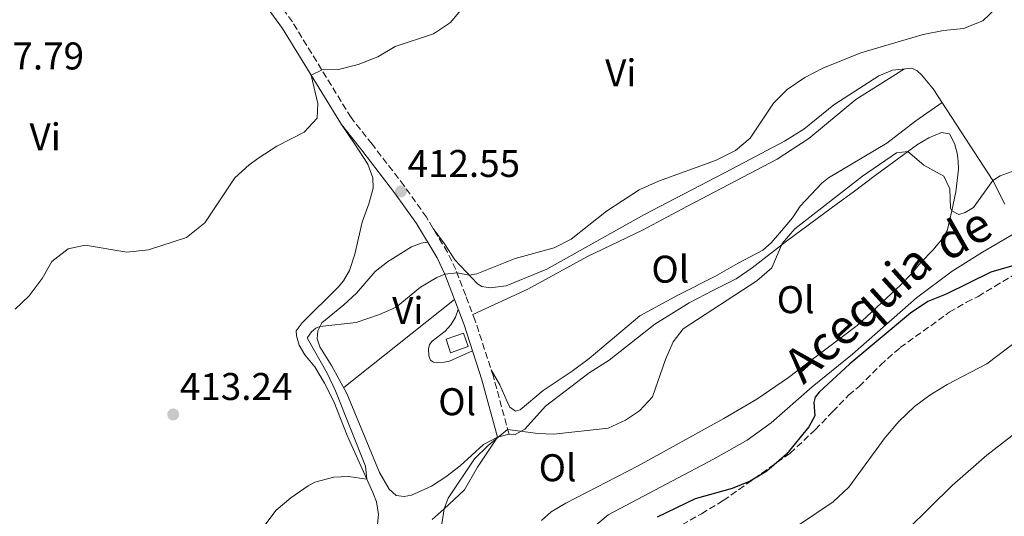
# Model space of a CAD drawing. Units: metres. Extents: x 601664 to 605143, y 4657455 to 4659815.
# Drawn here: x 602408 to 602663, y 4658233 to 4658362 of the extents above; entities that cross this region are included whole.
import ezdxf
from ezdxf.enums import TextEntityAlignment as Align

# ---------------------------------------------------------------- set-up
doc = ezdxf.new("R2010")
doc.units = ezdxf.units.M
doc.header["$MEASUREMENT"] = 0
doc.linetypes.add('DGN Style 3', pattern=[2.435890702152634, 1.739921930109024, -0.6959687720436097])
for name, color, linetype, lineweight in [('Acequia de obra', 4, 'Continuous', 0), ('Acequia sin especificar', 4, 'Continuous', 0), ('Camino', 7, 'DGN Style 3', 0), ('Caseta-cabaña', 1, 'Continuous', 0), ('Cota de punto acotado terreno', 7, 'Continuous', 0), ('Curva de nivel directora', 30, 'Continuous', 30), ('Curva de nivel intermedia', 30, 'Continuous', 0), ('Etiqueta de uso rústico', 92, 'Continuous', 0), ('Línea de cambio de uso (parcela vista)', 92, 'Continuous', 0), ('Margen derecho', 7, 'Continuous', 0), ('Punto acotado terreno (símbolo)', 7, 'Continuous', 0), ('Texto de Canal-acequia (área)', 4, 'Continuous', 0), ('Zona arbolada', 92, 'DGN Style 3', 0)]:
    doc.layers.add(name, color=color, linetype=linetype, lineweight=lineweight)
doc.styles.add('Style-Arial', font='arial.ttf')

# ---------------------------------------------------------------- blocks, each defined once
blk = doc.blocks.new('5PATER')
at = {"layer": 'Acequia de obra', "linetype": 'Continuous', "lineweight": 0}
h = blk.add_hatch(color=51, dxfattribs=at)
edge = h.paths.add_edge_path()
edge.add_ellipse((0, 0), major_axis=(-0.1095731443231308, -0.1110710700762829), ratio=0.9994222409660317, start_angle=0, end_angle=360)

msp = doc.modelspace()

# ---------------------------------------------------------------- linework, layer by layer
at = {"layer": 'Acequia sin especificar', "color": 4, "linetype": 'Continuous', "lineweight": 0}
msp.add_polyline3d([(602555.6200000001, 4658229.210000001, 424.0500000000029), (602560.4900000002, 4658233.33, 423.929999999993), (602587.7199999997, 4658247.75, 423.5299999999989), (602596.4500000002, 4658252.66, 423.5299999999989), (602602.6900000004, 4658257.130000001, 423.5299999999989), (602613.3300000001, 4658266.439999999, 423.7299999999959), (602623.7800000003, 4658274.980000001, 423.9700000000012), (602640.3600000005, 4658289.550000001, 423.7299999999959), (602649.6399999997, 4658296.49, 423.4900000000052), (602657.4400000004, 4658301.4, 423.4100000000035), (602682.25, 4658315.890000001, 423.4900000000052)], dxfattribs=at)
at = {"layer": 'Camino', "color": 7, "linetype": 'DGN Style 3', "lineweight": 0}
msp.add_polyline3d([(602534.7600000009, 4658254.230000001, 420.1699999999983), (602530.6999999996, 4658269.190000002, 417.820000000007), (602525.9999999991, 4658283.600000003, 416.5800000000018), (602523.5300000014, 4658290.190000002, 415.9900000000051), (602520.9699999976, 4658296.870000001, 414.9900000000052), (602518.8099999984, 4658301.350000002, 414.570000000007), (602513.3700000002, 4658310.449999999, 413.2400000000052), (602507.6000000013, 4658318.580000004, 412.550000000003), (602499.2899999986, 4658329.350000002, 411.4900000000052), (602493.8299999981, 4658336.25, 411.2100000000063), (602478.6199999999, 4658361.059999999, 409.2299999999959), (602467.8099999983, 4658376.020000001, 408.0599999999977), (602440.0399999984, 4658410.38, 406.3899999999995), (602423.1900000018, 4658428.780000002, 405.5099999999949), (602411.5599999977, 4658443.470000001, 404.8699999999953), (602408.6799999989, 4658447.560000001, 404.7100000000065), (602384.0799999986, 4658486.390000002, 403.4600000000065)], dxfattribs=at)
at = {"layer": 'Caseta-cabaña', "color": 1, "linetype": 'Continuous', "lineweight": 0}
msp.add_polyline3d([(602524.1799999997, 4658276.960000001, 419.7100000000065), (602519.6399999997, 4658275.33, 419.7100000000065), (602518.5, 4658278.83, 419.7100000000065), (602522.9400000004, 4658280.430000001, 419.6699999999983)], close=True, dxfattribs=at)
msp.add_polyline3d([(602519.6399999997, 4658275.33, 419.7100000000065), (602518.5, 4658278.83, 419.7100000000065), (602522.9400000004, 4658280.430000001, 419.6699999999983), (602524.1799999997, 4658276.960000001, 419.7100000000065), (602519.6399999997, 4658275.33, 419.7100000000065)], dxfattribs=at)
at = {"layer": 'Curva de nivel directora', "color": 30, "linetype": 'Continuous', "lineweight": 30, "elevation": 425, "flags": 128}
for points in [[(602740.1099999994, 4658361.960000002), (602736.3399999985, 4658358.66), (602721.3299999993, 4658343.020000001), (602717.5499999997, 4658338.850000001), (602714.6300000005, 4658334.790000001), (602710.9499999991, 4658330.49), (602703.7899999998, 4658323.180000002), (602700.4100000003, 4658319.039999999), (602696.6300000005, 4658315.26), (602679.2599999988, 4658303.29), (602674.6699999998, 4658300.480000001), (602670.0299999996, 4658298.630000004), (602665.0000000005, 4658297.74), (602659.6600000006, 4658296.210000002), (602648.0499999989, 4658290.529999999), (602643.3300000004, 4658288.560000001)], [(602643.3300000004, 4658288.560000001), (602638.8199999998, 4658285.61), (602623.0700000008, 4658272.470000002), (602615.1499999992, 4658265.08), (602614.13, 4658263.820000002), (602613.7399999988, 4658262.440000001), (602613.9899999992, 4658258.980000001), (602612.4600000003, 4658256.15), (602606.7099999991, 4658249.050000002), (602601.5500000004, 4658244.630000004), (602597.2299999997, 4658242.030000002), (602592.5800000007, 4658240.16), (602582.9699999993, 4658237.410000001), (602573.1900000004, 4658232.740000002)]]:
    msp.add_lwpolyline(points, dxfattribs=at)
at = {"layer": 'Curva de nivel intermedia', "color": 30, "linetype": 'Continuous', "lineweight": 0, "flags": 128}
for points, elevation in [([(602658.5499999997, 4658248.779999998), (602666.9500000018, 4658255.24), (602676.390000001, 4658261.970000001), (602689.7999999998, 4658270.119999998), (602703.4099999998, 4658279.73), (602707.6299999999, 4658282.890000001), (602715.5500000013, 4658289.869999998), (602728.1700000011, 4658299.079999999), (602742.9500000002, 4658316.279999999), (602746.5800000001, 4658319.859999999), (602750.5499999998, 4658322.899999999), (602773.0300000012, 4658337.369999998), (602781.9000000004, 4658343.640000001), (602792.3800000012, 4658350.029999998), (602816.3800000004, 4658362.199999998), (602826.0000000006, 4658368.439999999), (602840.4199999997, 4658376.07)], 435.0000000000001), ([(602406.8100000003, 4658286.63), (602410.4100000011, 4658290.099999999), (602413.7999999997, 4658294.54), (602416.3299999998, 4658298.920000001), (602420.5499999999, 4658302.269999999), (602424.9199999997, 4658303.160000001), (602435.7600000004, 4658301.369999998), (602441.3400000016, 4658302.01), (602451.2000000009, 4658305.189999998), (602455.9599999996, 4658308.970000001), (602463.7000000001, 4658320.689999999), (602467.4100000005, 4658324.029999998), (602469.9500000018, 4658325.869999998), (602474.5600000008, 4658328.850000001), (602481.6599999998, 4658332.459999999), (602485.0599999995, 4658336.140000001), (602485.1800000002, 4658339.939999999), (602483.4800000014, 4658347.279999998), (602486.3500000014, 4658348.640000001), (602490.5600000003, 4658348.710000002), (602495.640000001, 4658350.029999998), (602500.7700000005, 4658351.98), (602505.3000000012, 4658354.680000001), (602515.2300000022, 4658357.949999999), (602519.5599999995, 4658360.869999998), (602522.5700000003, 4658364.430000001)], 410.0000000000001), ([(602471.2599999994, 4658230.24), (602474.4000000021, 4658234.480000001), (602478.2000000019, 4658237.730000001), (602482.7000000014, 4658240.849999999), (602484.4300000013, 4658241.779999998), (602489.4000000001, 4658243.100000001), (602493.2000000001, 4658243.220000001), (602497.9000000006, 4658242.560000001), (602497.5300000019, 4658245.88), (602489.8000000003, 4658265.399999999), (602487.6800000013, 4658270.02), (602482.5700000017, 4658279.029999999), (602482.5100000014, 4658279.230000001), (602483.5400000018, 4658280.730000001), (602484.7000000018, 4658281.649999999), (602485.7600000014, 4658282.080000001), (602495.1500000014, 4658283.17), (602501.24, 4658285.230000001), (602505.5600000005, 4658287.119999999), (602511.8100000002, 4658292.310000001), (602516.0900000005, 4658294.849999998), (602518.1600000003, 4658295.65), (602521.35, 4658296.06), (602524.4400000012, 4658295.42), (602526.3800000013, 4658295.800000001), (602536.3400000012, 4658299.77), (602546.440000002, 4658302.499999999), (602550.9100000003, 4658304.739999998), (602560.0200000008, 4658311.999999999), (602568.5099999999, 4658317.52), (602573.49, 4658319.769999998), (602588.3099999991, 4658325.180000001), (602593.4299999999, 4658327.739999998), (602597.2800000012, 4658330.929999999), (602603.2800000004, 4658339.999999999), (602606.820000001, 4658343.529999998), (602611.3800000007, 4658346.689999999), (602616.0800000012, 4658349.109999999), (602625.9100000015, 4658353.05), (602642.0499999997, 4658357.829999999), (602647.3800000006, 4658358.84), (602652.5000000013, 4658359.329999999), (602657.5599999996, 4658361.369999999), (602661.0000000017, 4658364.640000001)], 415), ([(602647.4299999997, 4658321.100000001), (602648.9699999997, 4658317.800000001), (602649.1500000008, 4658312.800000001), (602649.5399999997, 4658312.130000001), (602651.3400000012, 4658311.149999999), (602652.9900000008, 4658311.640000001), (602655.1000000008, 4658313), (602660.1700000003, 4658319.980000001), (602662.0600000012, 4658321.13), (602665.8299999997, 4658322.52), (602669.9700000016, 4658322.789999999), (602678.3700000013, 4658325.329999999), (602682.6100000015, 4658327.970000002), (602686.2000000011, 4658330.949999998), (602689.82, 4658334.59), (602703.0600000012, 4658352.569999999), (602707.9200000004, 4658364.99)], 420.0000000000001), ([(602517.1600000011, 4658229.82), (602517.9800000014, 4658234.849999999), (602519.0000000007, 4658237.599999999), (602525.8499999993, 4658247.779999999), (602529.3600000007, 4658251.309999999), (602534.3300000017, 4658255.429999999), (602542.2700000012, 4658254.389999999), (602546.3400000014, 4658254.17), (602560.47, 4658255.730000001), (602564.9900000017, 4658257.810000001), (602568.5600000013, 4658260.220000001), (602571.9200000009, 4658263.92), (602575.3300000017, 4658273.529999999), (602577.3300000001, 4658278.109999998), (602579.8700000015, 4658281.470000001), (602598.9800000022, 4658293.949999999), (602602.8500000013, 4658297.3), (602605.5300000012, 4658303.599999999), (602608.7900000003, 4658307.430000001), (602626.360000001, 4658321.109999999), (602635.1600000008, 4658327.150000001), (602638.1500000014, 4658327.439999999), (602642.2599999999, 4658323.930000001), (602647.4299999997, 4658321.100000001)], 420.0000000000001), ([(602667.1700000009, 4658278.960000001), (602658.6000000011, 4658272.480000001), (602648.3300000007, 4658267.09), (602643.8300000011, 4658264.359999998), (602639.8300000001, 4658261.369999999), (602635.770000001, 4658257.449999999), (602632.2199999993, 4658253.32), (602622.7900000013, 4658240.439999999), (602618.7500000001, 4658236.659999999), (602610.0400000018, 4658230.84)], 430), ([(602638.1000000001, 4658229.61), (602649.5800000001, 4658240.929999999), (602658.5499999997, 4658248.779999998)], 435.0000000000001)]:
    msp.add_lwpolyline(points, dxfattribs=dict(at, elevation=elevation))
at = {"layer": 'Línea de cambio de uso (parcela vista)', "color": 92, "linetype": 'Continuous', "lineweight": 0, "extrusion": (-0.004056000076063315, -0.003219114882991569, 0.9999865929915026), "elevation": -17023.40719105858, "flags": 128}
msp.add_lwpolyline([(602517.3911176253, 4658258.435827895), (602488.6505833874, 4658235.625709707)], dxfattribs=at)
at = {"layer": 'Línea de cambio de uso (parcela vista)', "color": 92, "linetype": 'Continuous', "lineweight": 0}
for points in [[(602663.2800000003, 4658313.83, 420.9199999999983), (602660.1699999999, 4658319.980000001, 419.9900000000052), (602644.6500000004, 4658343.730000001, 416.8699999999953), (602641.6299999999, 4658347.310000001, 416.5599999999977), (602640.4900000002, 4658348.34, 416.5599999999977), (602639.1100000005, 4658349.060000001, 416.5599999999977), (602634.1399999997, 4658348.550000001, 416.4499999999971), (602630.5599999996, 4658347.050000001, 416.4400000000023), (602618.9400000004, 4658339.57, 415.6300000000047), (602611.1500000004, 4658333.300000001, 415.6300000000047), (602606.1100000005, 4658330.119999999, 415.6300000000047), (602592.6299999999, 4658322.99, 416.1900000000023), (602569.7100000001, 4658311.02, 415.6900000000023), (602544.54, 4658296.99, 415.570000000007), (602534.04, 4658292.66, 415.6300000000047), (602529.8499999996, 4658292.180000001, 415.320000000007), (602527.6900000004, 4658292.5, 415.1900000000023), (602526.5700000003, 4658293.140000001, 415.1300000000047), (602520.75, 4658299.380000001, 414.1999999999971), (602518.04, 4658303.550000001, 413.679999999993), (602515.0999999996, 4658307.550000001, 413.6600000000035)], [(602525.3899999997, 4658285.220000001, 416.4400000000023), (602539.5999999996, 4658291.82, 416.4400000000023), (602555.0899999999, 4658300.289999999, 416.8099999999977), (602569.3600000005, 4658307.09, 417.3099999999977), (602581.0199999996, 4658313.289999999, 416.75), (602604.2400000002, 4658325.52, 417.6600000000035), (602612.4699999997, 4658330.880000001, 417.9900000000052), (602624.6399999997, 4658340.939999999, 416.8699999999953), (602637.29, 4658348.869999999, 416.5200000000041)], [(602647, 4658340.130000001, 417.3500000000058), (602640.2000000002, 4658335.42, 418.0899999999965), (602632.7100000001, 4658329.619999999, 418.3999999999942), (602617.5899999999, 4658320.66, 418.8999999999942), (602615.8399999999, 4658319.27, 419.0299999999988), (602610.2000000002, 4658313.279999999, 419.0299999999988), (602608.2000000002, 4658310.27, 419.0299999999988), (602605.3799999999, 4658306.91, 419.0299999999988), (602602.6699999999, 4658303.800000001, 418.6499999999942), (602600.54, 4658301.869999999, 418.5899999999965), (602594.1200000001, 4658298.57, 418.5899999999965), (602588.1399999997, 4658295.09, 418.3999999999942), (602578.6900000004, 4658290.279999999, 418.5299999999988), (602568.6500000004, 4658284.880000001, 418.1499999999942), (602555.5300000003, 4658273.859999999, 418.8800000000047), (602551.1399999997, 4658270.550000001, 418.9600000000065), (602543.6399999997, 4658265.57, 418.4700000000012), (602537.6900000004, 4658260.529999999, 418.4700000000012), (602536.4400000004, 4658260.140000001, 418.4700000000012), (602535.0099999999, 4658261.25, 418.0299999999988), (602534.2100000001, 4658262.859999999, 418.2799999999988), (602532.3899999997, 4658266.980000001, 417.8399999999965), (602530.1399999997, 4658270.9, 417.6699999999983)], [(602491.3099999996, 4658334.49, 411.2100000000065), (602494.79, 4658329.41, 410.6499999999942), (602498.1900000004, 4658324.16, 410.7299999999959), (602499.4699999997, 4658320.619999999, 410.7700000000041), (602499.5199999996, 4658317.960000001, 410.8500000000058), (602498.4600000001, 4658313.880000001, 410.8099999999977), (602496.7199999997, 4658309.189999999, 410.8899999999995), (602494.8300000001, 4658300.9, 411.1699999999983), (602493.4000000004, 4658296.67, 411.8800000000047), (602491.8899999997, 4658293.939999999, 412.0800000000018), (602490.5099999999, 4658292.34, 412.1199999999953), (602481.1500000004, 4658283.050000001, 412.6000000000058), (602479.6299999999, 4658281, 412.7200000000012), (602479.6600000003, 4658279.699999999, 412.7599999999948), (602480.3799999999, 4658277.32, 412.8000000000029), (602481.8200000003, 4658274.789999999, 412.9600000000065), (602484.4299999997, 4658271.640000001, 413.0399999999936), (602486.9800000006, 4658267.460000001, 414.070000000007), (602489.3499999996, 4658262.680000001, 414.3500000000058), (602492.8200000003, 4658253.84, 413.9499999999971), (602499.4800000006, 4658239.07, 415.4199999999983), (602500.4500000002, 4658236.630000001, 415.6699999999983), (602500.9199999999, 4658233.390000001, 415.75), (602500.5800000001, 4658230.029999999, 415.7100000000065)], [(602531.8099999996, 4658253.430000001, 420.1699999999983), (602534.7599999999, 4658254.230000001, 420.1699999999983), (602536.3300000001, 4658254.109999999, 420.1699999999983), (602538.9000000004, 4658255.5, 420.1699999999983), (602544.1799999997, 4658261.49, 419.6499999999942), (602555.5499999998, 4658270.100000001, 419.25), (602560.7199999997, 4658273.350000001, 419.25), (602572.5800000001, 4658282.76, 419.5299999999989), (602581.4199999999, 4658288.26, 419.6100000000006), (602587.79, 4658291.51, 419.4100000000035), (602593.6299999999, 4658294.5, 419.8099999999977), (602597.7699999996, 4658297.300000001, 419.8399999999965), (602606.7100000001, 4658304.220000001, 420.2100000000065), (602619.9199999999, 4658313.99, 421.7200000000012), (602623.9500000002, 4658316.960000001, 421.6399999999995), (602629.6399999997, 4658321.220000001, 421.2799999999989), (602640.6399999997, 4658329.27, 419.6499999999942), (602643.5899999999, 4658330.99, 419.4100000000035), (602646.8700000001, 4658332.430000001, 419.1300000000047), (602648.8700000001, 4658332.029999999, 418.929999999993), (602650.2000000002, 4658329.58, 419.2899999999936), (602650.9299999997, 4658327, 419.7299999999959), (602651.1900000004, 4658325, 419.929999999993), (602651.2000000002, 4658322.880000001, 419.8500000000058), (602650.5099999999, 4658317.029999999, 419.7700000000041), (602649.54, 4658312.130000001, 419.9400000000023), (602648.3300000001, 4658306.949999999, 420.6900000000023), (602646.7300000006, 4658304.449999999, 420.9600000000065), (602644.6699999999, 4658301.99, 421.5200000000041), (602641.4800000006, 4658298.74, 422.6399999999995), (602638.9699999997, 4658295.689999999, 422.679999999993), (602636.29, 4658292.91, 422.4400000000023), (602625, 4658282.41, 422.320000000007), (602616.8899999997, 4658276.24, 421.8399999999965), (602607.2000000002, 4658268.890000001, 421.7200000000012), (602598.9400000004, 4658263.25, 421.75), (602590.4699999997, 4658258.26, 421.7599999999948), (602568.2100000001, 4658245.960000001, 421.6000000000058), (602549.5, 4658236.32, 421.5599999999977), (602545.6799999997, 4658234.07, 421.5599999999977), (602543.1699999999, 4658231.82, 421.5599999999977)], [(602531.8099999996, 4658253.430000001, 420.1699999999983), (602528.1500000004, 4658251.560000001, 419.3300000000018), (602522.1200000001, 4658246.029999999, 418.6499999999942), (602518.4000000004, 4658243.180000001, 418.6499999999942), (602514.6699999999, 4658240.74, 418.3800000000047), (602509.4600000001, 4658238.430000001, 418.3000000000029), (602507.6200000001, 4658238.029999999, 418.2599999999948), (602505.5099999999, 4658238.300000001, 418.2200000000012), (602503.7400000002, 4658239.980000001, 418.179999999993), (602501.1699999999, 4658244.26, 417.8899999999995), (602492.7699999996, 4658264.76, 415.9499999999971), (602488.7199999997, 4658272, 415.2700000000041), (602485.75, 4658276.84, 415.2299999999959), (602485.0499999998, 4658278.939999999, 415.1499999999942), (602485.2300000006, 4658281, 415.070000000007), (602486.2400000002, 4658283.060000001, 414.9900000000052), (602491.9900000002, 4658287.699999999, 414.6300000000047), (602495.2699999996, 4658290.77, 414.429999999993), (602500.04, 4658296.369999999, 414.3099999999977), (602503.2999999998, 4658298.880000001, 414.2700000000041), (602509.5300000003, 4658302.74, 413.9499999999971), (602512.0199999996, 4658303.74, 413.9100000000035), (602513.6799999997, 4658303.960000001, 413.9600000000065)], [(602521.6200000001, 4658286.550000001, 416.2200000000012), (602520.9100000003, 4658284.51, 416.2200000000012), (602519.6799999997, 4658282.59, 416.2200000000012), (602518.1799999997, 4658280.880000001, 416.3000000000029), (602514.8499999996, 4658278.310000001, 416.3000000000029), (602514.1900000004, 4658277.480000001, 416.3000000000029), (602513.9100000003, 4658276.33, 416.3399999999965), (602513.9800000006, 4658274.5, 416.8600000000006), (602514.4299999997, 4658273.430000001, 417.0200000000041), (602515.1799999997, 4658272.890000001, 416.9400000000023), (602516.1699999999, 4658272.680000001, 416.9400000000023), (602517.9699999997, 4658272.84, 416.8999999999942), (602519.3300000001, 4658273.109999999, 416.9400000000023), (602525.2999999998, 4658275.850000001, 417.1699999999983)], [(602514.8899999997, 4658232.050000001, 419.820000000007), (602517.9800000006, 4658234.850000001, 420.1399999999995), (602523.2300000006, 4658239.789999999, 419.7799999999989), (602526.6299999999, 4658245.640000001, 420.1000000000058), (602531.8099999996, 4658253.430000001, 420.1699999999983)]]:
    msp.add_polyline3d(points, dxfattribs=at)
at = {"layer": 'Margen derecho', "color": 7, "linetype": 'Continuous', "lineweight": 0}
msp.add_polyline3d([(602531.8099999983, 4658253.430000001, 420.1699999999983), (602527.7600000004, 4658268.320000002, 417.820000000007), (602523.1099999989, 4658282.590000001, 416.5800000000018), (602520.6599999992, 4658289.100000001, 415.9900000000051), (602518.1600000003, 4658295.649999999, 414.9900000000052), (602516.1099999984, 4658299.890000001, 414.570000000007), (602510.7999999998, 4658308.770000001, 413.2400000000052), (602505.1299999993, 4658316.760000002, 412.550000000003), (602496.8700000001, 4658327.470000001, 411.4900000000052), (602491.3099999991, 4658334.489999999, 411.2100000000063), (602476.0699999996, 4658359.36, 409.2299999999959), (602465.3799999988, 4658374.160000001, 408.0599999999977), (602437.7199999985, 4658408.38, 406.3899999999995), (602420.8599999984, 4658426.790000001, 405.5099999999949), (602409.1000000013, 4658441.640000002, 404.8699999999953), (602406.1299999985, 4658445.859999999, 404.7100000000065)], dxfattribs=at)
at = {"layer": 'Zona arbolada', "color": 92, "linetype": 'DGN Style 3', "lineweight": 0}
msp.add_polyline3d([(602577.4800000006, 4658229.480000001, 425.8500000000058), (602584.6100000005, 4658233.600000001, 425.8899999999995), (602590.29, 4658236.980000001, 425.1399999999995), (602607.5499999998, 4658249.24, 425.0200000000041), (602614.1299999999, 4658255.34, 425.0200000000041), (602618.6500000004, 4658260.060000001, 425.5099999999948), (602622.7699999996, 4658264.310000001, 425.5800000000018), (602625.5099999999, 4658266.560000001, 425.5800000000018), (602631.0700000003, 4658272.130000001, 425.5800000000018), (602636.1200000001, 4658276.65, 425.5800000000018), (602648.8600000005, 4658285.789999999, 425.5800000000018), (602653.3399999999, 4658288.380000001, 425.5800000000018), (602656.3499999996, 4658289.9, 425.0800000000018), (602660.6100000005, 4658292.5, 424.7200000000012), (602680.3499999996, 4658304.310000001, 424.6399999999995)], dxfattribs=at)
msp.add_polyline3d([(602577.4800000006, 4658229.480000001, 425.8500000000058), (602584.6100000005, 4658233.600000001, 425.8899999999995), (602590.29, 4658236.980000001, 425.1399999999995), (602607.5499999998, 4658249.24, 425.0200000000041), (602614.1299999999, 4658255.34, 425.0200000000041), (602618.6500000004, 4658260.060000001, 425.5099999999948), (602622.7699999996, 4658264.310000001, 425.5800000000018), (602625.5099999999, 4658266.560000001, 425.5800000000018), (602631.0700000003, 4658272.130000001, 425.5800000000018), (602636.1200000001, 4658276.65, 425.5800000000018), (602648.8600000005, 4658285.789999999, 425.5800000000018), (602653.3399999999, 4658288.380000001, 425.5800000000018), (602656.3499999996, 4658289.9, 425.0800000000018), (602660.6100000005, 4658292.5, 424.7200000000012), (602680.3499999996, 4658304.310000001, 424.6399999999995)], dxfattribs=at)

# ---------------------------------------------------------------- block references
at = {"layer": 'Punto acotado terreno (símbolo)', "color": 7, "linetype": 'Continuous', "lineweight": 0, "xscale": 10, "yscale": 10, "zscale": 10}
for p in [(602506.7399999985, 4658317.120000003, 412.5500000000029), (602447.7399999986, 4658259.32, 413.2400000000052)]:
    msp.add_blockref('5PATER', p, dxfattribs=at)

# ---------------------------------------------------------------- texts
at = {"layer": 'Cota de punto acotado terreno', "color": 7, "linetype": 'Continuous', "lineweight": 0, "style": 'Style-Arial'}
for s, p in [('407.79', (602395.4800000002, 4658348.730000001, 407.7899999999936)), ('412.55', (602508.48, 4658320.870000003, 412.5500000000029)), ('413.24', (602449.48, 4658263.07, 413.2400000000052))]:
    msp.add_text(s, height=7.000000000000002, dxfattribs=at).set_placement(p)
at = {"layer": 'Etiqueta de uso rústico', "color": 92, "linetype": 'Continuous', "lineweight": 0, "style": 'Style-Arial'}
for s, p in [('Vi', (602563.7289322182, 4658347.840009999, 412.7400000000052)), ('Vi', (602414.5689322178, 4658331.28001, 408.5599999999977)), ('Ol', (602576.5646334398, 4658296.970009997, 417.9600000000065)), ('Ol', (602609.034633438, 4658289.070009999, 420.6100000000006)), ('Vi', (602508.5489322182, 4658286.260010001, 415.070000000007)), ('Ol', (602521.3246334373, 4658262.62001, 417.5899999999965)), ('Ol', (602547.344633437, 4658245.510009999, 420.7100000000065))]:
    msp.add_text(s, height=7.000000000000002, dxfattribs=at).set_placement(p, align=Align.MIDDLE_CENTER)
at = {"layer": 'Texto de Canal-acequia (área)', "color": 4, "linetype": 'Continuous', "lineweight": 0, "style": 'Style-Arial'}
for s, rotation, p in [('de', 29.75269, (602652.3578775753, 4658306.271600983, 421.4199999999983)), ('Acequia', 42.07688, (602625.0792740148, 4658285.618755117, 421.8600000000006))]:
    msp.add_text(s, height=9, rotation=rotation, dxfattribs=at).set_placement(p, align=Align.MIDDLE_CENTER)

doc.saveas('drawing.dxf')
